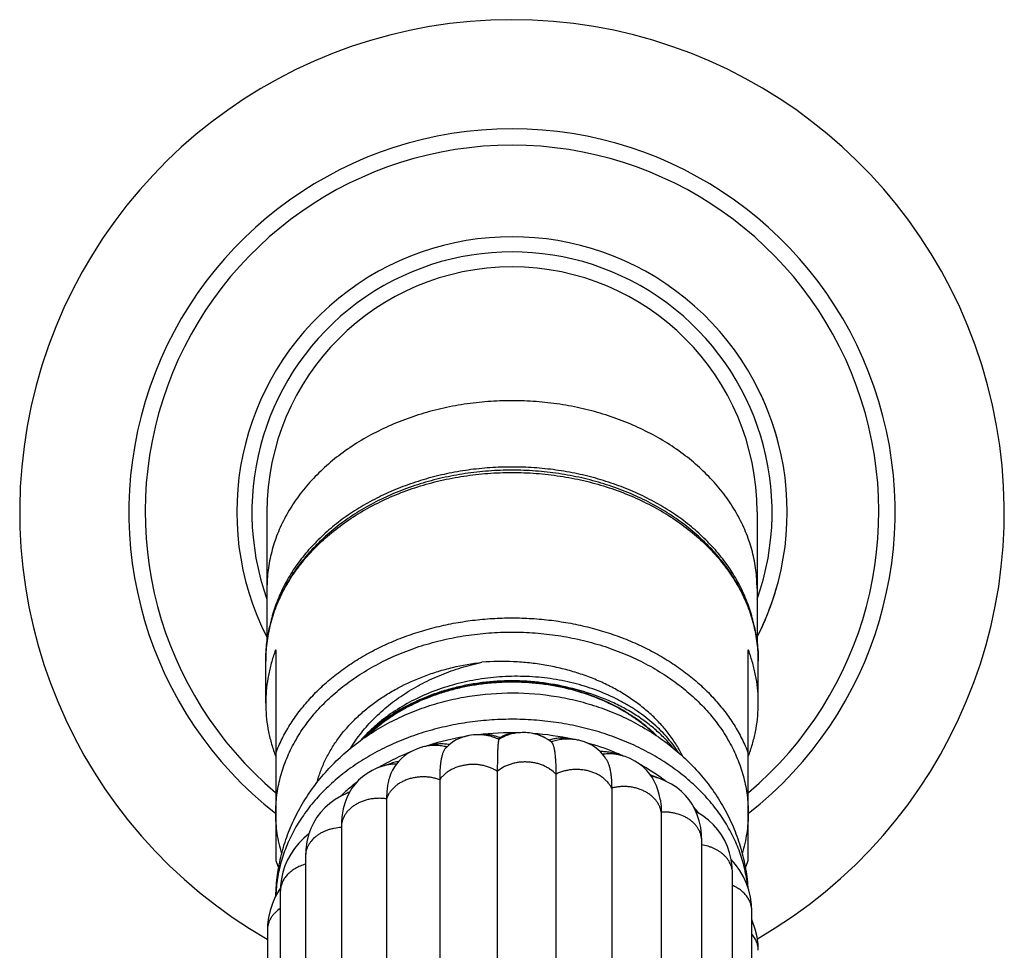
# Model space of a CAD drawing. Units: inches. Extents: x -0.6 to 22.7, y 1.6 to 13.3.
# Drawn here: x 20.7 to 22.7, y 11 to 12.9 of the extents above; entities that cross this region are included whole.
import ezdxf

# ---------------------------------------------------------------- set-up
doc = ezdxf.new("R2010")
doc.units = ezdxf.units.IN
doc.header["$LTSCALE"] = 1.21
doc.header["$MEASUREMENT"] = 0
doc.layers.get('0').update_dxf_attribs({"linetype": 'CONTINUOUS'})

msp = doc.modelspace()

# ---------------------------------------------------------------- linework, layer by layer
at = {"color": 7, "linetype": 'Continuous'}
for p, q in [((22.22, 12.1294), (22.219, 12.1317)), ((22.2215, 12.1263), (22.22, 12.1294)), ((22.2228, 12.1235), (22.2215, 12.1263)), ((22.2242, 12.1201), (22.2228, 12.1235)), ((22.2259, 12.1163), (22.2242, 12.1201)), ((22.2429, 12.0721), (22.242, 12.0746)), ((21.2361, 11.8985), (21.2361, 11.638)), ((22.2111, 11.8985), (22.2111, 11.638)), ((22.2226, 11.6733), (22.224, 11.6764)), ((22.224, 11.6764), (22.2257, 11.6802)), ((22.2257, 11.6802), (22.2276, 11.6846)), ((22.2276, 11.6846), (22.2286, 11.6871)), ((22.2193, 11.6662), (22.22, 11.6676)), ((22.22, 11.6676), (22.2214, 11.6706)), ((22.2214, 11.6706), (22.2226, 11.6733)), ((21.2536, 11.6243), (21.2536, 11.2048)), ((22.1936, 11.2048), (22.1936, 11.6243)), ((21.2336, 11.5182), (21.2336, 11.6017)), ((22.2136, 11.5182), (22.2136, 11.6017)), ((21.8512, 11.5423), (21.8504, 11.5425)), ((21.8515, 11.543), (21.8506, 11.5433)), ((21.6281, 11.4511), (21.6259, 11.4505)), ((21.6994, 11.4497), (21.7003, 11.4497)), ((21.7908, 11.4484), (21.789, 11.4494)), ((21.5595, 11.4342), (21.5543, 11.433)), ((21.9426, 11.4137), (21.927, 11.4181)), ((21.9449, 11.413), (21.9426, 11.4137)), ((21.9444, 11.4131), (21.9449, 11.413)), ((21.4646, 11.3923), (21.4561, 11.3892)), ((21.4831, 11.3984), (21.4646, 11.3923)), ((21.4646, 11.3923), (21.4646, 11.3923)), ((21.6943, 11.3825), (21.6943, 9.2613)), ((21.5797, 11.3658), (21.5797, 9.2446)), ((21.8109, 11.3769), (21.8109, 9.2557)), ((22.0192, 11.3673), (21.9995, 11.3747)), ((22.0291, 11.3631), (22.0192, 11.3673)), ((22.0408, 11.357), (22.0291, 11.3631)), ((21.9219, 11.3493), (21.9219, 9.2281)), ((21.3955, 11.3391), (21.3845, 11.3339)), ((21.4005, 11.3413), (21.3955, 11.3391)), ((21.474, 11.3277), (21.474, 9.2065)), ((22.0205, 11.3013), (22.0205, 9.1801)), ((21.3841, 11.2714), (21.3841, 9.1502)), ((22.1011, 9.1228), (22.1011, 11.244)), ((21.3129, 11.2133), (21.3129, 9.0921)), ((22.1622, 9.0585), (22.1622, 11.1797)), ((21.263, 11.1505), (21.2598, 11.1456)), ((21.2598, 11.1456), (21.2527, 11.1329)), ((21.2627, 11.1435), (21.2627, 9.0223)), ((22.2006, 8.9842), (22.2006, 11.1054)), ((21.2369, 11.0662), (21.2369, 8.945))]:
    msp.add_line(p, q, dxfattribs=at)
for points in [[(22.2294, 12.108), (22.2288, 12.1096), (22.2278, 12.1119), (22.2259, 12.1163)], [(22.2511, 12.0453), (22.2504, 12.0476), (22.2492, 12.0519), (22.2479, 12.0561), (22.2467, 12.0602), (22.2454, 12.0643), (22.2441, 12.0682), (22.2429, 12.0721)], [(22.2419, 11.722), (22.2431, 11.7258), (22.2444, 11.7297), (22.2457, 11.7336), (22.2469, 11.7376), (22.2481, 11.7416), (22.2493, 11.7457), (22.2505, 11.7499), (22.2511, 11.7518)], [(22.2286, 11.6871), (22.2297, 11.6897), (22.2308, 11.6924), (22.2319, 11.6952), (22.2331, 11.6982), (22.2343, 11.7013), (22.2355, 11.7045), (22.2368, 11.7078), (22.2381, 11.7112), (22.2393, 11.7147), (22.2406, 11.7184), (22.2419, 11.722)], [(21.6259, 11.4505), (21.6191, 11.4479), (21.6128, 11.4449), (21.6071, 11.4416), (21.6019, 11.438), (21.5972, 11.4342), (21.5931, 11.4302), (21.5909, 11.4277)], [(21.802, 11.4406), (21.7982, 11.4436), (21.7924, 11.4475), (21.7908, 11.4484)], [(21.9115, 11.4061), (21.9106, 11.4076), (21.9075, 11.4121), (21.9038, 11.4168), (21.8994, 11.4215), (21.8943, 11.4261), (21.8886, 11.4304), (21.8822, 11.4344), (21.8752, 11.4379), (21.8677, 11.441), (21.8603, 11.4433)], [(21.5441, 11.4303), (21.5424, 11.4299), (21.5335, 11.4268), (21.5249, 11.4229), (21.517, 11.4185), (21.51, 11.4135), (21.5038, 11.4083), (21.4984, 11.4028), (21.4937, 11.3971), (21.4895, 11.3912), (21.4859, 11.3849), (21.4828, 11.3783), (21.4805, 11.3725)], [(22.0188, 11.3249), (22.0184, 11.3272), (22.0164, 11.3367), (22.0139, 11.3455), (22.0109, 11.3538), (22.0073, 11.3618), (22.003, 11.3696), (21.9978, 11.3772), (21.9917, 11.3844), (21.9847, 11.3913), (21.9768, 11.3975), (21.9681, 11.403), (21.9588, 11.4078), (21.949, 11.4117), (21.9451, 11.4129)], [(21.4561, 11.3892), (21.4453, 11.3842), (21.4354, 11.3784), (21.4264, 11.3719), (21.4184, 11.3648), (21.4113, 11.3571), (21.405, 11.3487), (21.3995, 11.3397)], [(22.1011, 11.2439), (22.1006, 11.257), (22.099, 11.2709), (22.0962, 11.284), (22.0923, 11.2961), (22.0876, 11.3071), (22.0822, 11.317), (22.0759, 11.3261), (22.0688, 11.3347), (22.0605, 11.3427), (22.0513, 11.3502), (22.0408, 11.357)], [(21.3845, 11.3339), (21.3721, 11.3266), (21.361, 11.3186), (21.3513, 11.31), (21.3429, 11.3008), (21.3355, 11.2911), (21.3291, 11.2807), (21.3236, 11.2691), (21.3189, 11.2563), (21.3155, 11.2422), (21.3135, 11.2273), (21.3129, 11.2133)], [(21.3995, 11.3397), (21.3949, 11.33), (21.391, 11.3195), (21.3879, 11.3082), (21.3857, 11.2962), (21.3844, 11.2833), (21.3841, 11.2714)], [(22.1034, 11.2941), (22.0908, 11.3022), (22.0894, 11.3029)], [(22.1622, 11.1797), (22.1617, 11.1925), (22.1598, 11.2068), (22.1566, 11.2203), (22.1522, 11.2331), (22.1467, 11.245), (22.1404, 11.2559), (22.133, 11.2662), (22.1244, 11.276), (22.1146, 11.2853), (22.1034, 11.2941)], [(21.3196, 11.2582), (21.3094, 11.2495), (21.2996, 11.2395), (21.291, 11.229), (21.2835, 11.218), (21.2771, 11.2063), (21.2718, 11.1942), (21.2678, 11.1818), (21.2649, 11.1689), (21.2632, 11.1556), (21.2627, 11.1435)], [(22.2006, 11.1054), (22.2, 11.1178), (22.1981, 11.132), (22.1948, 11.1459), (22.1901, 11.1595), (22.1841, 11.1726), (22.1769, 11.1852), (22.1682, 11.1973), (22.1598, 11.2071)], [(21.2527, 11.1329), (21.2469, 11.1196), (21.2423, 11.1059), (21.2391, 11.0919), (21.2374, 11.078), (21.2369, 11.0662)], [(22.2136, 11.0264), (22.2131, 11.0385), (22.2111, 11.0534), (22.2075, 11.0686), (22.2022, 11.0837), (22.2006, 11.0874)]]:
    msp.add_lwpolyline(points, dxfattribs=at)
for centre, radius, start, end in [((21.7236, 11.8985), 0.9794, 299.8953, 240.1923), ((21.7236, 11.8985), 0.5475, 332.9645, 207.0355), ((21.7236, 11.8985), 0.4875, 0, 180), ((21.5433, 11.5128), 0.3105, 158.9496, 160.652), ((21.9044, 11.513), 0.3099, 19.3463, 21.052), ((21.5296, 11.6017), 0.296, 177.4922, 179.9993), ((21.9177, 11.6017), 0.2959, 0.0002, 2.5083), ((21.7236, 10.8933), 0.566, 88.6835, 96.8351), ((21.7188, 10.9227), 0.5362, 99.7509, 107.3097), ((21.6543, 11.3652), 0.0899, 105.6971, 107.0038), ((21.6548, 11.3635), 0.0916, 104.0814, 105.694), ((21.6552, 11.3619), 0.0933, 102.5908, 104.0796), ((21.6555, 11.3604), 0.0948, 100.6463, 102.5875), ((21.656, 11.3575), 0.0978, 89.8773, 100.6133), ((21.7833, 11.4033), 0.0959, 151.5454, 153.6073), ((21.7236, 10.9404), 0.5099, 92.7104, 92.9059), ((21.6701, 11.3953), 0.061, 61.6608, 63.0429), ((21.7357, 11.3913), 0.0683, 121.161, 122.4475), ((21.7247, 10.9042), 0.5551, 77.5571, 85.8152), ((21.7247, 10.9502), 0.5, 81.5376, 81.8035), ((21.819, 11.3954), 0.0535, 112.7691, 114.0308), ((21.8352, 11.3503), 0.0963, 82.7318, 84.5998), ((21.8354, 11.3513), 0.0954, 77.2716, 82.745), ((21.8359, 11.3534), 0.0931, 74.7864, 77.2715), ((21.6967, 10.984), 0.4709, 111.8033, 119.6153), ((21.569, 11.3417), 0.092, 104.1917, 105.6756), ((21.5691, 11.3413), 0.0925, 103.7615, 104.1921), ((21.5692, 11.3406), 0.0932, 100.9964, 103.7579), ((21.7133, 10.9417), 0.5164, 107.3502, 108.2656), ((21.7365, 10.9502), 0.5076, 67.8418, 74.5668), ((21.7447, 10.9705), 0.4856, 65.9332, 67.8265), ((21.5434, 11.5236), 0.3105, 199.8953, 201.0507), ((21.7469, 10.9757), 0.48, 65.7047, 65.9313), ((21.9188, 11.3278), 0.0891, 72.9592, 73.2616), ((21.9188, 11.3279), 0.089, 72.8025, 72.9591), ((21.9034, 11.5237), 0.311, 338.9501, 340.1039), ((21.6841, 11.007), 0.4447, 119.6814, 120.636), ((21.7717, 11.0216), 0.4278, 54.3997, 60.8993), ((21.7839, 11.0388), 0.4067, 52.8517, 54.3795), ((21.6413, 11.0654), 0.3722, 131.9345, 134.1004), ((21.6529, 11.0522), 0.3897, 127.816, 131.9074), ((21.8319, 11.0901), 0.3362, 38.5477, 40.9831), ((21.5542, 11.319), 0.3216, 200.7915, 203.5542), ((21.8919, 11.3194), 0.3227, 336.4506, 339.2038)]:
    msp.add_arc(centre, radius, start, end, dxfattribs=at)
at = {"color": 9, "linetype": 'Continuous'}
for centre, radius, start, end in [((21.7236, 11.8985), 0.7622, 308.0769, 231.9231), ((21.7236, 11.8985), 0.7298, 310.1121, 229.8879), ((21.7236, 11.8985), 0.5175, 340.4527, 199.5473), ((21.8315, 11.3617), 0.0846, 110.4835, 110.6282), ((21.4943, 11.2989), 0.098, 90.4477, 96.4109), ((21.4298, 11.2598), 0.0865, 109.9766, 113.3561)]:
    msp.add_arc(centre, radius, start, end, dxfattribs=at)
for points, knots in [([(22.2111, 11.7465), (22.2111, 11.7526), (22.2107, 11.7648), (22.2089, 11.7831), (22.206, 11.8013), (22.2019, 11.8194), (22.1967, 11.8373), (22.1903, 11.855), (22.1827, 11.8724), (22.1741, 11.8895), (22.1644, 11.9063), (22.15, 11.9283), (22.1292, 11.9547), (22.1006, 11.9841), (22.0684, 12.0113), (22.0329, 12.0359), (21.9944, 12.0577), (21.9534, 12.0765), (21.9101, 12.0922), (21.8651, 12.1045), (21.8187, 12.1134), (21.7714, 12.1187), (21.7236, 12.1205), (21.6758, 12.1187), (21.6285, 12.1134), (21.5821, 12.1045), (21.5371, 12.0922), (21.4938, 12.0765), (21.4527, 12.0577), (21.4143, 12.0359), (21.3788, 12.0113), (21.3465, 11.9841), (21.318, 11.9547), (21.2972, 11.9283), (21.2828, 11.9063), (21.2731, 11.8895), (21.2644, 11.8724), (21.2569, 11.855), (21.2505, 11.8373), (21.2453, 11.8194), (21.2412, 11.8013), (21.2382, 11.7831), (21.2365, 11.7648), (21.2361, 11.7526), (21.2361, 11.7465)], [0, 0, 0, 0, 0.013501, 0.027025, 0.040594, 0.05423, 0.067955, 0.081787, 0.095745, 0.109845, 0.124102, 0.138529, 0.167921, 0.198093, 0.229071, 0.26085, 0.293396, 0.326647, 0.360521, 0.394915, 0.429714, 0.464787, 0.5, 0.535213, 0.570286, 0.605085, 0.639479, 0.673353, 0.706604, 0.73915, 0.770929, 0.801907, 0.832079, 0.861471, 0.875898, 0.890155, 0.904255, 0.918213, 0.932045, 0.94577, 0.959406, 0.972975, 0.986499, 1, 1, 1, 1]), ([(21.2336, 11.6017), (21.2336, 11.6079), (21.234, 11.6202), (21.2358, 11.6386), (21.2387, 11.6569), (21.2428, 11.675), (21.2481, 11.693), (21.2545, 11.7108), (21.2621, 11.7283), (21.2708, 11.7455), (21.2805, 11.7624), (21.295, 11.7845), (21.3159, 11.811), (21.3446, 11.8406), (21.377, 11.8679), (21.4127, 11.8926), (21.4514, 11.9145), (21.4926, 11.9335), (21.5361, 11.9492), (21.5814, 11.9616), (21.628, 11.9705), (21.6756, 11.9759), (21.7236, 11.9777), (21.7716, 11.9759), (21.8192, 11.9705), (21.8658, 11.9616), (21.9111, 11.9492), (21.9546, 11.9335), (21.9958, 11.9145), (22.0345, 11.8926), (22.0702, 11.8679), (22.1026, 11.8406), (22.1313, 11.811), (22.1521, 11.7845), (22.1667, 11.7624), (22.1764, 11.7455), (22.1851, 11.7283), (22.1927, 11.7108), (22.1991, 11.693), (22.2044, 11.675), (22.2085, 11.6569), (22.2114, 11.6386), (22.2132, 11.6202), (22.2136, 11.6079), (22.2136, 11.6017)], [0, 0, 0, 0, 0.013501, 0.027025, 0.040594, 0.05423, 0.067955, 0.081787, 0.095745, 0.109845, 0.124102, 0.138529, 0.167921, 0.198093, 0.229071, 0.26085, 0.293396, 0.326647, 0.360521, 0.394915, 0.429714, 0.464787, 0.5, 0.535213, 0.570286, 0.605085, 0.639479, 0.673353, 0.706604, 0.73915, 0.770929, 0.801907, 0.832079, 0.861471, 0.875898, 0.890155, 0.904255, 0.918213, 0.932045, 0.94577, 0.959406, 0.972975, 0.986499, 1, 1, 1, 1]), ([(21.2536, 11.4186), (21.2573, 11.4283), (21.2658, 11.4475), (21.2815, 11.4752), (21.2999, 11.5019), (21.3211, 11.5273), (21.3449, 11.5513), (21.3711, 11.5738), (21.3996, 11.5946), (21.4301, 11.6136), (21.4626, 11.6306), (21.4967, 11.6456), (21.5322, 11.6585), (21.569, 11.6691), (21.6068, 11.6774), (21.6453, 11.6834), (21.6843, 11.687), (21.7236, 11.6882), (21.7629, 11.687), (21.8019, 11.6834), (21.8404, 11.6774), (21.8782, 11.6691), (21.915, 11.6585), (21.9505, 11.6456), (21.9846, 11.6306), (22.017, 11.6136), (22.0476, 11.5946), (22.0761, 11.5738), (22.1023, 11.5513), (22.126, 11.5273), (22.1472, 11.5019), (22.1657, 11.4752), (22.1813, 11.4475), (22.1899, 11.4283), (22.1936, 11.4186)], [0, 0, 0, 0, 0.027176, 0.054826, 0.083019, 0.111805, 0.141217, 0.171271, 0.201964, 0.233279, 0.265183, 0.297633, 0.33057, 0.363928, 0.397634, 0.431606, 0.465757, 0.5, 0.534243, 0.568394, 0.602366, 0.636072, 0.66943, 0.702367, 0.734817, 0.766721, 0.798036, 0.828729, 0.858783, 0.888195, 0.916981, 0.945174, 0.972824, 1, 1, 1, 1]), ([(21.2536, 11.2996), (21.2536, 11.3055), (21.254, 11.3173), (21.2557, 11.3349), (21.2585, 11.3525), (21.2625, 11.3699), (21.2675, 11.3872), (21.2737, 11.4042), (21.2809, 11.421), (21.2892, 11.4375), (21.2986, 11.4537), (21.3125, 11.4749), (21.3325, 11.5003), (21.3601, 11.5287), (21.3911, 11.5549), (21.4254, 11.5786), (21.4625, 11.5997), (21.5021, 11.6178), (21.5438, 11.6329), (21.5872, 11.6448), (21.6319, 11.6533), (21.6775, 11.6585), (21.7236, 11.6602), (21.7696, 11.6585), (21.8153, 11.6533), (21.86, 11.6448), (21.9034, 11.6329), (21.9451, 11.6178), (21.9847, 11.5997), (22.0218, 11.5786), (22.056, 11.5549), (22.0871, 11.5287), (22.1147, 11.5003), (22.1346, 11.4749), (22.1486, 11.4537), (22.1579, 11.4375), (22.1663, 11.421), (22.1735, 11.4042), (22.1797, 11.3872), (22.1847, 11.3699), (22.1887, 11.3525), (22.1915, 11.3349), (22.1932, 11.3173), (22.1936, 11.3055), (22.1936, 11.2996)], [0, 0, 0, 0, 0.013501, 0.027025, 0.040594, 0.05423, 0.067955, 0.081787, 0.095745, 0.109845, 0.124102, 0.138529, 0.167921, 0.198093, 0.229071, 0.26085, 0.293396, 0.326647, 0.360521, 0.394915, 0.429714, 0.464787, 0.5, 0.535213, 0.570286, 0.605085, 0.639479, 0.673353, 0.706604, 0.73915, 0.770929, 0.801907, 0.832079, 0.861471, 0.875898, 0.890155, 0.904255, 0.918213, 0.932045, 0.94577, 0.959406, 0.972975, 0.986499, 1, 1, 1, 1]), ([(21.6974, 11.4459), (21.6944, 11.4474), (21.688, 11.4501), (21.6779, 11.4531), (21.6691, 11.4546), (21.662, 11.4552), (21.6584, 11.4553), (21.6566, 11.4553)], [0, 0, 0, 0, 0.242772, 0.491621, 0.744666, 0.872182, 1, 1, 1, 1]), ([(21.7363, 11.4592), (21.7345, 11.459), (21.731, 11.4585), (21.724, 11.4572), (21.7156, 11.4549), (21.7061, 11.451), (21.7002, 11.4477), (21.6974, 11.4459)], [0, 0, 0, 0, 0.129346, 0.257903, 0.511645, 0.759539, 1, 1, 1, 1]), ([(21.7908, 11.4484), (21.7889, 11.4495), (21.7849, 11.4515), (21.7786, 11.4541), (21.772, 11.4563), (21.7675, 11.4573), (21.7652, 11.4578)], [0, 0, 0, 0, 0.243566, 0.491847, 0.744212, 1, 1, 1, 1]), ([(21.844, 11.4463), (21.8422, 11.4465), (21.8386, 11.4467), (21.8332, 11.4468), (21.8278, 11.4465), (21.8207, 11.4458), (21.812, 11.4442), (21.8052, 11.4421), (21.8019, 11.4409)], [0, 0, 0, 0, 0.126174, 0.252538, 0.378843, 0.504823, 0.754638, 1, 1, 1, 1]), ([(21.594, 11.4311), (21.5906, 11.4319), (21.5836, 11.4333), (21.5747, 11.434), (21.5675, 11.434), (21.5622, 11.4337), (21.5569, 11.4331), (21.5534, 11.4325), (21.5516, 11.4322)], [0, 0, 0, 0, 0.248198, 0.499005, 0.624757, 0.750345, 0.875507, 1, 1, 1, 1]), ([(21.8109, 11.3769), (21.8076, 11.3805), (21.8018, 11.3853), (21.7932, 11.3906), (21.7862, 11.394), (21.7799, 11.3963), (21.7748, 11.3979), (21.7695, 11.3992), (21.7627, 11.4004), (21.7544, 11.4011), (21.746, 11.4012), (21.7391, 11.4007), (21.7336, 11.3999), (21.7282, 11.3988), (21.7216, 11.3971), (21.7141, 11.3944), (21.7047, 11.39), (21.6982, 11.3858), (21.6943, 11.3825)], [0, 0, 0, 0, 0.115229, 0.175448, 0.237171, 0.300215, 0.33218, 0.3644, 0.429441, 0.495027, 0.560801, 0.626398, 0.659031, 0.691496, 0.755779, 0.819016, 0.88096, 1, 1, 1, 1]), ([(21.9426, 11.4137), (21.941, 11.4141), (21.9379, 11.4149), (21.9316, 11.4162), (21.9236, 11.4172), (21.9138, 11.4174), (21.9073, 11.4169), (21.9041, 11.4165)], [0, 0, 0, 0, 0.123127, 0.247218, 0.49742, 0.748955, 1, 1, 1, 1]), ([(21.4833, 11.3963), (21.4801, 11.396), (21.4738, 11.3949), (21.4676, 11.3933), (21.4646, 11.3923)], [0, 0, 0, 0, 0.503696, 1, 1, 1, 1]), ([(21.6943, 11.3825), (21.6922, 11.3839), (21.6877, 11.3865), (21.6805, 11.3898), (21.6729, 11.3924), (21.6649, 11.3944), (21.6581, 11.3955), (21.6526, 11.396), (21.647, 11.3962), (21.6401, 11.3961), (21.6318, 11.3952), (21.6237, 11.3937), (21.6171, 11.3918), (21.612, 11.39), (21.6072, 11.388), (21.6014, 11.3851), (21.5949, 11.381), (21.5891, 11.3764), (21.584, 11.3714), (21.581, 11.3677), (21.5797, 11.3658)], [0, 0, 0, 0, 0.060861, 0.123243, 0.186918, 0.251611, 0.317029, 0.349928, 0.382901, 0.448895, 0.514688, 0.579926, 0.644269, 0.676016, 0.707433, 0.769177, 0.829389, 0.887958, 0.944823, 1, 1, 1, 1]), ([(21.9219, 11.3493), (21.9209, 11.3513), (21.9186, 11.3552), (21.9143, 11.3608), (21.9093, 11.3659), (21.9035, 11.3706), (21.8982, 11.374), (21.8937, 11.3765), (21.889, 11.3787), (21.8828, 11.3812), (21.875, 11.3835), (21.8669, 11.3852), (21.86, 11.3859), (21.8545, 11.3862), (21.8489, 11.3863), (21.842, 11.3858), (21.8338, 11.3846), (21.8258, 11.3828), (21.8181, 11.3802), (21.8132, 11.3781), (21.8109, 11.3769)], [0, 0, 0, 0, 0.053916, 0.109367, 0.166478, 0.22528, 0.285751, 0.316609, 0.34786, 0.411422, 0.476198, 0.541878, 0.608133, 0.64138, 0.674651, 0.7411, 0.80718, 0.872563, 0.93693, 1, 1, 1, 1]), ([(21.5797, 11.3658), (21.5771, 11.3667), (21.5719, 11.3684), (21.5639, 11.3701), (21.5557, 11.3712), (21.5474, 11.3716), (21.5404, 11.3714), (21.5349, 11.3708), (21.5294, 11.37), (21.5227, 11.3686), (21.515, 11.3662), (21.5076, 11.3631), (21.5018, 11.3601), (21.4975, 11.3574), (21.4935, 11.3545), (21.4888, 11.3506), (21.4839, 11.3454), (21.4797, 11.3398), (21.4763, 11.3339), (21.4747, 11.3298), (21.474, 11.3277)], [0, 0, 0, 0, 0.065276, 0.131562, 0.198538, 0.265853, 0.333155, 0.366705, 0.400134, 0.466465, 0.531867, 0.596047, 0.658741, 0.689475, 0.71977, 0.779024, 0.836564, 0.892466, 0.946868, 1, 1, 1, 1]), ([(22.0192, 11.3673), (22.0178, 11.3678), (22.012, 11.3699), (22.006, 11.3713), (22.0014, 11.372)], [0, 0, 0, 0, 0.246814, 1, 1, 1, 1]), ([(22.0205, 11.3013), (22.0202, 11.3035), (22.0192, 11.3077), (22.0169, 11.3139), (22.0136, 11.3198), (22.0096, 11.3255), (22.0056, 11.3298), (22.002, 11.333), (21.9982, 11.3362), (21.9929, 11.3398), (21.9861, 11.3435), (21.9788, 11.3466), (21.9724, 11.3487), (21.9672, 11.35), (21.9618, 11.3511), (21.9549, 11.352), (21.9466, 11.3524), (21.9382, 11.3521), (21.93, 11.3511), (21.9246, 11.35), (21.9219, 11.3493)], [0, 0, 0, 0, 0.052914, 0.106721, 0.161754, 0.218254, 0.276404, 0.306158, 0.336371, 0.398131, 0.461586, 0.526534, 0.592732, 0.626229, 0.659944, 0.727869, 0.796199, 0.864573, 0.932623, 1, 1, 1, 1]), ([(21.474, 11.3277), (21.4713, 11.3281), (21.4658, 11.3287), (21.4575, 11.3289), (21.4492, 11.3284), (21.4411, 11.3273), (21.4344, 11.3257), (21.4293, 11.3241), (21.4243, 11.3224), (21.4183, 11.3197), (21.4116, 11.316), (21.4055, 11.3117), (21.4008, 11.3077), (21.3975, 11.3043), (21.3945, 11.3008), (21.3912, 11.2961), (21.3881, 11.2902), (21.3858, 11.2841), (21.3844, 11.2778), (21.3841, 11.2735), (21.3841, 11.2714)], [0, 0, 0, 0, 0.069195, 0.138684, 0.208111, 0.277112, 0.345334, 0.379063, 0.412489, 0.478318, 0.542646, 0.605298, 0.666151, 0.695899, 0.725194, 0.782491, 0.838315, 0.892944, 0.946706, 1, 1, 1, 1]), ([(21.2655, 11.219), (21.2635, 11.2256), (21.2601, 11.2389), (21.2563, 11.259), (21.2541, 11.2793), (21.2536, 11.2928), (21.2536, 11.2996)], [0, 0, 0, 0, 0.251906, 0.502187, 0.751374, 1, 1, 1, 1]), ([(22.1011, 11.244), (22.1011, 11.2459), (22.1008, 11.2499), (22.0996, 11.2558), (22.0977, 11.2615), (22.0954, 11.2661), (22.0933, 11.2697), (22.0908, 11.2732), (22.0874, 11.2774), (22.0826, 11.282), (22.0772, 11.2863), (22.0712, 11.2901), (22.0626, 11.2945), (22.0533, 11.2978), (22.0435, 11.3), (22.0333, 11.3015), (22.0256, 11.3016), (22.0205, 11.3013)], [0, 0, 0, 0, 0.053756, 0.107902, 0.162781, 0.21871, 0.247178, 0.276021, 0.334891, 0.395436, 0.457652, 0.52148, 0.586824, 0.721428, 0.790379, 0.860013, 1, 1, 1, 1]), ([(22.1936, 11.2996), (22.1936, 11.2928), (22.1931, 11.2793), (22.1908, 11.259), (22.1871, 11.2389), (22.1836, 11.2256), (22.1817, 11.219)], [0, 0, 0, 0, 0.248626, 0.497814, 0.748094, 1, 1, 1, 1]), ([(21.3841, 11.2707), (21.3793, 11.2705), (21.3723, 11.2697), (21.3632, 11.2676), (21.3565, 11.2656), (21.3502, 11.2631), (21.3442, 11.2601), (21.3386, 11.2567), (21.3319, 11.2518), (21.3259, 11.246), (21.3211, 11.2396), (21.3186, 11.2355), (21.3169, 11.232), (21.3155, 11.2286), (21.3141, 11.2242), (21.3131, 11.2187), (21.3129, 11.2151), (21.3129, 11.2133)], [0, 0, 0, 0, 0.140814, 0.210432, 0.279171, 0.346804, 0.413134, 0.478016, 0.541392, 0.663421, 0.722245, 0.779665, 0.80791, 0.835876, 0.89111, 0.945712, 1, 1, 1, 1]), ([(22.1622, 11.1797), (22.1622, 11.1813), (22.1621, 11.1846), (22.1614, 11.1887), (22.1605, 11.192), (22.1595, 11.1952), (22.1578, 11.1992), (22.1554, 11.2038), (22.1524, 11.2082), (22.1489, 11.2124), (22.145, 11.2164), (22.1406, 11.2201), (22.1359, 11.2234), (22.1307, 11.2265), (22.1253, 11.2292), (22.1195, 11.2315), (22.1115, 11.2341), (22.1053, 11.2354), (22.1011, 11.236)], [0, 0, 0, 0, 0.054932, 0.110128, 0.137931, 0.165914, 0.222527, 0.280196, 0.339067, 0.399243, 0.460792, 0.523762, 0.588186, 0.654033, 0.721205, 0.789564, 0.858946, 1, 1, 1, 1]), ([(21.3128, 11.1977), (21.3093, 11.1967), (21.3023, 11.1943), (21.2941, 11.1903), (21.2881, 11.1866), (21.2839, 11.1836), (21.2801, 11.1803), (21.2765, 11.1768), (21.2734, 11.1731), (21.2706, 11.1692), (21.2682, 11.1651), (21.2663, 11.161), (21.2647, 11.1567), (21.2636, 11.1524), (21.2629, 11.148), (21.2627, 11.145), (21.2627, 11.1435)], [0, 0, 0, 0, 0.140606, 0.277227, 0.343815, 0.40912, 0.473092, 0.535725, 0.597081, 0.657244, 0.71631, 0.774388, 0.831614, 0.88815, 0.944197, 1, 1, 1, 1]), ([(22.2006, 11.1054), (22.2006, 11.108), (22.2001, 11.1131), (22.1981, 11.1206), (22.1949, 11.1278), (22.1904, 11.1347), (22.1848, 11.141), (22.1781, 11.1467), (22.1706, 11.1516), (22.1651, 11.1544), (22.1623, 11.1556)], [0, 0, 0, 0, 0.114092, 0.229626, 0.347717, 0.469293, 0.595157, 0.725681, 0.860754, 1, 1, 1, 1]), ([(21.2627, 11.1096), (21.2588, 11.107), (21.2533, 11.1025), (21.2472, 11.0956), (21.2435, 11.0902), (21.2406, 11.0844), (21.2385, 11.0785), (21.2372, 11.0723), (21.2369, 11.0682), (21.2369, 11.0662)], [0, 0, 0, 0, 0.268875, 0.397826, 0.523154, 0.6453, 0.764978, 0.882948, 1, 1, 1, 1]), ([(22.2136, 11.0264), (22.2136, 11.0279), (22.2134, 11.0307), (22.2128, 11.035), (22.2118, 11.0392), (22.2098, 11.0448), (22.2064, 11.0515), (22.2027, 11.0564), (22.2006, 11.0587)], [0, 0, 0, 0, 0.120649, 0.241723, 0.363657, 0.486896, 0.738742, 1, 1, 1, 1])]:
    msp.add_open_spline(points, degree=3, knots=knots, dxfattribs=at)
at = {"color": 7, "linetype": 'Continuous'}
for points, knots in [([(22.2133, 11.6147), (22.213, 11.6208), (22.2121, 11.6331), (22.2096, 11.6515), (22.2059, 11.6697), (22.2011, 11.6877), (22.1952, 11.7056), (22.1882, 11.7231), (22.1801, 11.7404), (22.171, 11.7573), (22.1608, 11.7739), (22.1458, 11.7955), (22.1246, 11.8214), (22.0956, 11.8502), (22.0632, 11.8767), (22.0278, 11.9006), (21.9896, 11.9217), (21.949, 11.9399), (21.9064, 11.955), (21.8622, 11.9669), (21.8167, 11.9754), (21.7703, 11.9806), (21.7236, 11.9823), (21.6768, 11.9806), (21.6305, 11.9754), (21.585, 11.9669), (21.5408, 11.955), (21.4982, 11.9399), (21.4576, 11.9217), (21.4194, 11.9006), (21.384, 11.8767), (21.3516, 11.8502), (21.3226, 11.8214), (21.3014, 11.7955), (21.2864, 11.7739), (21.2762, 11.7573), (21.2671, 11.7404), (21.259, 11.7231), (21.252, 11.7056), (21.2461, 11.6877), (21.2413, 11.6697), (21.2376, 11.6515), (21.2351, 11.6331), (21.2341, 11.6208), (21.2339, 11.6147)], [0, 0, 0, 0, 0.013714, 0.027459, 0.041253, 0.055114, 0.069058, 0.083102, 0.097259, 0.111544, 0.125968, 0.140541, 0.17016, 0.200463, 0.231474, 0.26319, 0.295582, 0.328599, 0.362169, 0.396203, 0.430596, 0.465236, 0.5, 0.534764, 0.569404, 0.603798, 0.637831, 0.671401, 0.704418, 0.73681, 0.768526, 0.799537, 0.82984, 0.859459, 0.874033, 0.888456, 0.902741, 0.916898, 0.930942, 0.944886, 0.958747, 0.972541, 0.986286, 1, 1, 1, 1]), ([(22.2069, 11.6632), (22.206, 11.6687), (22.2038, 11.6798), (22.1994, 11.6963), (22.1941, 11.7127), (22.1879, 11.7288), (22.1807, 11.7447), (22.1726, 11.7603), (22.1636, 11.7756), (22.1537, 11.7907), (22.1429, 11.8053), (22.1313, 11.8196), (22.1188, 11.8334), (22.1011, 11.8514), (22.0769, 11.8727), (22.0452, 11.8959), (22.0109, 11.9169), (21.9743, 11.9355), (21.9357, 11.9514), (21.8953, 11.9646), (21.8536, 11.975), (21.8109, 11.9825), (21.7674, 11.987), (21.7236, 11.9885), (21.6798, 11.987), (21.6363, 11.9825), (21.5936, 11.975), (21.5519, 11.9646), (21.5115, 11.9514), (21.4729, 11.9355), (21.4363, 11.9169), (21.402, 11.8959), (21.3703, 11.8727), (21.3461, 11.8514), (21.3284, 11.8334), (21.3159, 11.8196), (21.3043, 11.8053), (21.2935, 11.7907), (21.2836, 11.7757), (21.2746, 11.7603), (21.2665, 11.7447), (21.2593, 11.7288), (21.253, 11.7127), (21.2477, 11.6963), (21.2434, 11.6798), (21.2412, 11.6687), (21.2402, 11.6632)], [0, 0, 0, 0, 0.013443, 0.026959, 0.040563, 0.054271, 0.068098, 0.082058, 0.096162, 0.11042, 0.124842, 0.139434, 0.154202, 0.16915, 0.199586, 0.230752, 0.262625, 0.295164, 0.328307, 0.361978, 0.396086, 0.430533, 0.465208, 0.5, 0.534791, 0.569467, 0.603913, 0.638021, 0.671692, 0.704835, 0.737374, 0.769248, 0.800413, 0.83085, 0.845798, 0.860566, 0.875158, 0.88958, 0.903838, 0.917942, 0.931902, 0.945729, 0.959437, 0.973041, 0.986557, 1, 1, 1, 1]), ([(21.2504, 11.6156), (21.2476, 11.6078), (21.2428, 11.5918), (21.2375, 11.5674), (21.2343, 11.5429), (21.2336, 11.5264), (21.2336, 11.5182)], [0, 0, 0, 0, 0.25256, 0.502942, 0.751845, 1, 1, 1, 1]), ([(21.3356, 11.3602), (21.3376, 11.3677), (21.3412, 11.379), (21.347, 11.3937), (21.3537, 11.4083), (21.3633, 11.4262), (21.3746, 11.4434), (21.3846, 11.4566), (21.3954, 11.4697), (21.4101, 11.4855), (21.4295, 11.5032), (21.4506, 11.5197), (21.4732, 11.535), (21.5056, 11.5537), (21.5403, 11.5693), (21.5768, 11.5817), (21.6148, 11.592), (21.6442, 11.5972), (21.6639, 11.5995)], [0, 0, 0, 0, 0.054705, 0.08233, 0.110161, 0.166499, 0.223863, 0.252969, 0.282368, 0.342059, 0.402987, 0.465161, 0.528562, 0.593144, 0.725476, 0.793095, 0.861494, 1, 1, 1, 1]), ([(21.403, 11.429), (21.4062, 11.4343), (21.4129, 11.4446), (21.4278, 11.4647), (21.449, 11.4885), (21.478, 11.5144), (21.5104, 11.5377), (21.5456, 11.5581), (21.5832, 11.5754), (21.6228, 11.5894), (21.6501, 11.5965), (21.6639, 11.5995)], [0, 0, 0, 0, 0.057445, 0.115585, 0.234007, 0.355418, 0.479744, 0.606762, 0.736123, 0.867377, 1, 1, 1, 1]), ([(22.0633, 11.4121), (22.0596, 11.4198), (22.0514, 11.4348), (22.0367, 11.4562), (22.0198, 11.4765), (22.0006, 11.4957), (21.9795, 11.5136), (21.9565, 11.5301), (21.9318, 11.5451), (21.9055, 11.5584), (21.878, 11.5701), (21.8492, 11.58), (21.8196, 11.588), (21.7891, 11.5942), (21.7582, 11.5985), (21.7164, 11.6017), (21.6848, 11.6011), (21.6639, 11.5995)], [0, 0, 0, 0, 0.054337, 0.109792, 0.166474, 0.224449, 0.283741, 0.34434, 0.406198, 0.469237, 0.533356, 0.598429, 0.664312, 0.730847, 0.797866, 0.865194, 1, 1, 1, 1]), ([(22.2136, 11.5182), (22.2136, 11.5264), (22.2129, 11.5429), (22.2097, 11.5674), (22.2044, 11.5918), (22.1995, 11.6078), (22.1968, 11.6156)], [0, 0, 0, 0, 0.248155, 0.497058, 0.74744, 1, 1, 1, 1]), ([(22.0544, 11.4207), (22.0509, 11.4261), (22.0434, 11.4367), (22.0309, 11.4518), (22.0171, 11.4664), (21.9969, 11.4849), (21.9745, 11.5017), (21.9502, 11.5166), (21.9243, 11.5305), (21.8897, 11.5454), (21.8458, 11.5588), (21.7997, 11.5677), (21.7525, 11.572), (21.7047, 11.5715), (21.6572, 11.5663), (21.6109, 11.5565), (21.5664, 11.5421), (21.5246, 11.5234), (21.4923, 11.5043), (21.4684, 11.4872), (21.4518, 11.4736), (21.4362, 11.4591), (21.4266, 11.4489), (21.422, 11.4437)], [0, 0, 0, 0, 0.026941, 0.054376, 0.08233, 0.110821, 0.169394, 0.199494, 0.230103, 0.292715, 0.356977, 0.422527, 0.488946, 0.55578, 0.622563, 0.688836, 0.754174, 0.818202, 0.880622, 0.911176, 0.94126, 0.970867, 1, 1, 1, 1]), ([(21.851, 11.5451), (21.8323, 11.5504), (21.8035, 11.5566), (21.7645, 11.5611), (21.7349, 11.5628), (21.7052, 11.5625), (21.6757, 11.5605), (21.6464, 11.5566), (21.6177, 11.551), (21.5896, 11.5435), (21.5536, 11.5314), (21.5194, 11.516), (21.4878, 11.4974), (21.4658, 11.4821), (21.4454, 11.4655), (21.433, 11.4535), (21.4271, 11.4473)], [0, 0, 0, 0, 0.128277, 0.193147, 0.258259, 0.323437, 0.388507, 0.453295, 0.517631, 0.581356, 0.64432, 0.767376, 0.82733, 0.88611, 0.943671, 1, 1, 1, 1]), ([(21.8506, 11.5433), (21.8323, 11.5485), (21.8043, 11.5545), (21.7664, 11.5591), (21.7375, 11.5608), (21.7086, 11.5608), (21.6798, 11.559), (21.6513, 11.5555), (21.6232, 11.5502), (21.5957, 11.5433), (21.5604, 11.532), (21.5267, 11.5175), (21.4954, 11.4999), (21.4735, 11.4854), (21.4531, 11.4696), (21.4405, 11.4582), (21.4346, 11.4523)], [0, 0, 0, 0, 0.127945, 0.192639, 0.257581, 0.322603, 0.387538, 0.452221, 0.516489, 0.580188, 0.643174, 0.766429, 0.826557, 0.885557, 0.943379, 1, 1, 1, 1]), ([(21.8504, 11.5425), (21.8324, 11.5476), (21.8048, 11.5536), (21.7674, 11.5582), (21.739, 11.56), (21.7105, 11.56), (21.6821, 11.5584), (21.6539, 11.5551), (21.6262, 11.5501), (21.599, 11.5434), (21.5641, 11.5325), (21.5307, 11.5185), (21.4995, 11.5014), (21.4777, 11.4874), (21.4574, 11.472), (21.4448, 11.4609), (21.4388, 11.4552)], [0, 0, 0, 0, 0.127769, 0.192372, 0.257225, 0.322167, 0.387033, 0.451662, 0.515895, 0.579582, 0.642579, 0.765937, 0.826155, 0.885269, 0.943226, 1, 1, 1, 1]), ([(21.2537, 11.135), (21.2539, 11.1419), (21.2546, 11.1557), (21.2568, 11.1763), (21.2602, 11.1967), (21.2648, 11.217), (21.2704, 11.2369), (21.2771, 11.2565), (21.2849, 11.2757), (21.2937, 11.2945), (21.3036, 11.3129), (21.3144, 11.3306), (21.3261, 11.3479), (21.3429, 11.3701), (21.3661, 11.3962), (21.3969, 11.4248), (21.4305, 11.4505), (21.4665, 11.473), (21.5045, 11.4924), (21.5444, 11.5086), (21.5856, 11.5213), (21.6421, 11.5338), (21.7145, 11.5408), (21.7871, 11.5363), (21.844, 11.5257), (21.8857, 11.5143), (21.9262, 11.4996), (21.965, 11.4815), (22.0019, 11.4603), (22.0365, 11.4359), (22.0685, 11.4085), (22.0928, 11.3833), (22.1106, 11.3618), (22.1231, 11.3451), (22.1346, 11.3278), (22.1453, 11.3099), (22.1549, 11.2915), (22.1636, 11.2726), (22.1712, 11.2534), (22.1778, 11.2337), (22.1832, 11.2137), (22.1876, 11.1934), (22.1908, 11.173), (22.1922, 11.1592), (22.1927, 11.1523)], [0, 0, 0, 0, 0.01529, 0.030581, 0.045876, 0.061175, 0.07648, 0.091793, 0.107115, 0.122448, 0.137797, 0.153161, 0.168546, 0.183954, 0.21484, 0.245857, 0.277027, 0.308367, 0.339887, 0.371585, 0.403447, 0.435449, 0.499666, 0.563923, 0.595973, 0.627897, 0.659666, 0.691261, 0.722675, 0.753914, 0.784992, 0.81593, 0.831359, 0.846762, 0.862143, 0.877505, 0.89285, 0.908182, 0.923502, 0.938813, 0.954117, 0.969415, 0.984709, 1, 1, 1, 1]), ([(22.0451, 11.4281), (22.0396, 11.435), (22.0276, 11.4484), (22.0076, 11.467), (21.9856, 11.4843), (21.9617, 11.5), (21.9361, 11.5141), (21.8997, 11.5307), (21.8708, 11.5401), (21.851, 11.5451)], [0, 0, 0, 0, 0.115452, 0.23373, 0.354886, 0.478887, 0.605625, 0.734921, 1, 1, 1, 1]), ([(22.0076, 11.456), (22.0024, 11.4609), (21.9917, 11.4704), (21.9745, 11.4837), (21.9563, 11.496), (21.9303, 11.5114), (21.8955, 11.5279), (21.8662, 11.538), (21.8512, 11.5423)], [0, 0, 0, 0, 0.118157, 0.238423, 0.360765, 0.485116, 0.739312, 1, 1, 1, 1]), ([(22.0124, 11.4525), (22.0072, 11.4577), (21.9963, 11.4677), (21.9788, 11.4816), (21.96, 11.4946), (21.9334, 11.5107), (21.8975, 11.5281), (21.8671, 11.5386), (21.8515, 11.543)], [0, 0, 0, 0, 0.117878, 0.237943, 0.360168, 0.484488, 0.738859, 1, 1, 1, 1]), ([(21.2336, 11.5182), (21.2336, 11.5097), (21.2343, 11.4927), (21.2377, 11.4674), (21.2433, 11.4424), (21.2485, 11.426), (21.2514, 11.4179)], [0, 0, 0, 0, 0.248049, 0.496889, 0.747294, 1, 1, 1, 1]), ([(22.1958, 11.4179), (22.1987, 11.426), (22.2039, 11.4424), (22.2095, 11.4674), (22.2128, 11.4927), (22.2136, 11.5097), (22.2136, 11.5182)], [0, 0, 0, 0, 0.252706, 0.503111, 0.751951, 1, 1, 1, 1]), ([(22.1922, 11.154), (22.1916, 11.1597), (22.1901, 11.1711), (22.1868, 11.188), (22.1824, 11.2048), (22.177, 11.2214), (22.1706, 11.2378), (22.1632, 11.2539), (22.1547, 11.2697), (22.1453, 11.2853), (22.135, 11.3004), (22.1237, 11.3152), (22.1116, 11.3295), (22.0941, 11.3481), (22.07, 11.3702), (22.0383, 11.3942), (22.0037, 11.4158), (21.9666, 11.4349), (21.9274, 11.4511), (21.8863, 11.4644), (21.8438, 11.4747), (21.8002, 11.4818), (21.7559, 11.4858), (21.7113, 11.4865), (21.6668, 11.484), (21.6228, 11.4783), (21.5798, 11.4694), (21.538, 11.4574), (21.4979, 11.4425), (21.4598, 11.4247), (21.424, 11.4042), (21.391, 11.3812), (21.3609, 11.3559), (21.3341, 11.3285), (21.3145, 11.304), (21.3008, 11.2837), (21.2915, 11.2681), (21.2832, 11.2522), (21.2759, 11.2361), (21.2696, 11.2197), (21.2643, 11.203), (21.26, 11.1862), (21.2568, 11.1693), (21.2547, 11.1523), (21.2539, 11.1409), (21.2537, 11.1352)], [0, 0, 0, 0, 0.013484, 0.027024, 0.040639, 0.054348, 0.068169, 0.082117, 0.096209, 0.110456, 0.12487, 0.13946, 0.154234, 0.169197, 0.199693, 0.230967, 0.262998, 0.29574, 0.329128, 0.363074, 0.397479, 0.432228, 0.467199, 0.502265, 0.537294, 0.572158, 0.606732, 0.640897, 0.674546, 0.707587, 0.739943, 0.77156, 0.802405, 0.832474, 0.86179, 0.876186, 0.890416, 0.904492, 0.918427, 0.932235, 0.945933, 0.959539, 0.973072, 0.986552, 1, 1, 1, 1]), ([(21.7652, 11.4578), (21.7605, 11.4587), (21.751, 11.4598), (21.7414, 11.4596), (21.7366, 11.4591)], [0, 0, 0, 0, 0.498766, 1, 1, 1, 1]), ([(21.6977, 11.4496), (21.6954, 11.4506), (21.6908, 11.4523), (21.6835, 11.4543), (21.6761, 11.4557), (21.671, 11.4563), (21.6684, 11.4565)], [0, 0, 0, 0, 0.244971, 0.493954, 0.745977, 1, 1, 1, 1]), ([(21.6974, 11.4459), (21.6973, 11.4457), (21.6972, 11.4453), (21.697, 11.4447), (21.6968, 11.4439), (21.6966, 11.443), (21.6964, 11.442), (21.6962, 11.4405), (21.6959, 11.4383), (21.6957, 11.4353), (21.6954, 11.432), (21.6952, 11.4283), (21.695, 11.4228), (21.6947, 11.4152), (21.6945, 11.4053), (21.6944, 11.3942), (21.6943, 11.3865), (21.6943, 11.3825)], [0, 0, 0, 0, 0.008746, 0.019332, 0.031759, 0.046002, 0.062023, 0.079775, 0.120266, 0.16704, 0.219639, 0.27759, 0.340418, 0.479618, 0.636341, 0.809999, 1, 1, 1, 1]), ([(21.7273, 11.4592), (21.7249, 11.4588), (21.7201, 11.4577), (21.7132, 11.4556), (21.7066, 11.453), (21.7023, 11.4509), (21.7003, 11.4497)], [0, 0, 0, 0, 0.255756, 0.50824, 0.756581, 1, 1, 1, 1]), ([(21.789, 11.4494), (21.7875, 11.4503), (21.7813, 11.4535), (21.7746, 11.456), (21.7695, 11.4574)], [0, 0, 0, 0, 0.244913, 1, 1, 1, 1]), ([(21.8327, 11.4486), (21.8297, 11.4488), (21.8239, 11.4489), (21.8152, 11.4483), (21.8066, 11.447), (21.801, 11.4456), (21.7982, 11.4448)], [0, 0, 0, 0, 0.251792, 0.503332, 0.753198, 1, 1, 1, 1]), ([(21.802, 11.4406), (21.8025, 11.4402), (21.8031, 11.4395), (21.8038, 11.4384), (21.8044, 11.4374), (21.8049, 11.4364), (21.8055, 11.4348), (21.8063, 11.4325), (21.807, 11.4294), (21.8076, 11.4267), (21.808, 11.4243), (21.8084, 11.4218), (21.8089, 11.4184), (21.8094, 11.4141), (21.8098, 11.4095), (21.8101, 11.4047), (21.8105, 11.3978), (21.8108, 11.3885), (21.8109, 11.3809), (21.8109, 11.3769)], [0, 0, 0, 0, 0.027607, 0.043147, 0.059952, 0.078067, 0.097512, 0.140386, 0.188465, 0.241508, 0.269796, 0.299202, 0.361187, 0.427248, 0.497342, 0.571428, 0.64946, 0.817157, 1, 1, 1, 1]), ([(21.5991, 11.4357), (21.5958, 11.4363), (21.5891, 11.437), (21.5791, 11.4372), (21.5692, 11.4363), (21.5627, 11.435), (21.5595, 11.4342)], [0, 0, 0, 0, 0.250108, 0.501394, 0.751953, 1, 1, 1, 1]), ([(21.5909, 11.4277), (21.5903, 11.427), (21.5893, 11.4257), (21.5879, 11.4233), (21.5867, 11.4207), (21.5856, 11.4178), (21.5846, 11.4146), (21.5837, 11.4112), (21.5829, 11.4076), (21.582, 11.4023), (21.581, 11.3952), (21.5802, 11.3861), (21.5798, 11.3762), (21.5797, 11.3693), (21.5797, 11.3658)], [0, 0, 0, 0, 0.039057, 0.081151, 0.12652, 0.175245, 0.227295, 0.282565, 0.340894, 0.4022, 0.533778, 0.677343, 0.832807, 1, 1, 1, 1]), ([(21.927, 11.4181), (21.9226, 11.4194), (21.9156, 11.4208), (21.9063, 11.4217), (21.9015, 11.4218), (21.8991, 11.4217)], [0, 0, 0, 0, 0.496529, 0.747908, 1, 1, 1, 1]), ([(21.4975, 11.4018), (21.4963, 11.4017), (21.4914, 11.4008), (21.4866, 11.3995), (21.4831, 11.3984)], [0, 0, 0, 0, 0.252333, 1, 1, 1, 1]), ([(21.9115, 11.4061), (21.9125, 11.4044), (21.9142, 11.4009), (21.916, 11.3962), (21.9172, 11.3922), (21.9183, 11.3878), (21.9195, 11.3819), (21.9206, 11.3745), (21.9214, 11.3665), (21.9218, 11.3581), (21.9219, 11.3523), (21.9219, 11.3493)], [0, 0, 0, 0, 0.097056, 0.201947, 0.257331, 0.314641, 0.43519, 0.563881, 0.700876, 0.846247, 1, 1, 1, 1]), ([(21.4805, 11.3725), (21.4793, 11.3693), (21.4774, 11.3626), (21.4754, 11.3518), (21.4743, 11.3401), (21.474, 11.3319), (21.474, 11.3277)], [0, 0, 0, 0, 0.222106, 0.461964, 0.720995, 1, 1, 1, 1]), ([(22.0188, 11.3249), (22.0194, 11.3212), (22.0202, 11.3133), (22.0205, 11.3054), (22.0205, 11.3013)], [0, 0, 0, 0, 0.48441, 1, 1, 1, 1])]:
    msp.add_open_spline(points, degree=3, knots=knots, dxfattribs=at)

doc.saveas('drawing.dxf')
